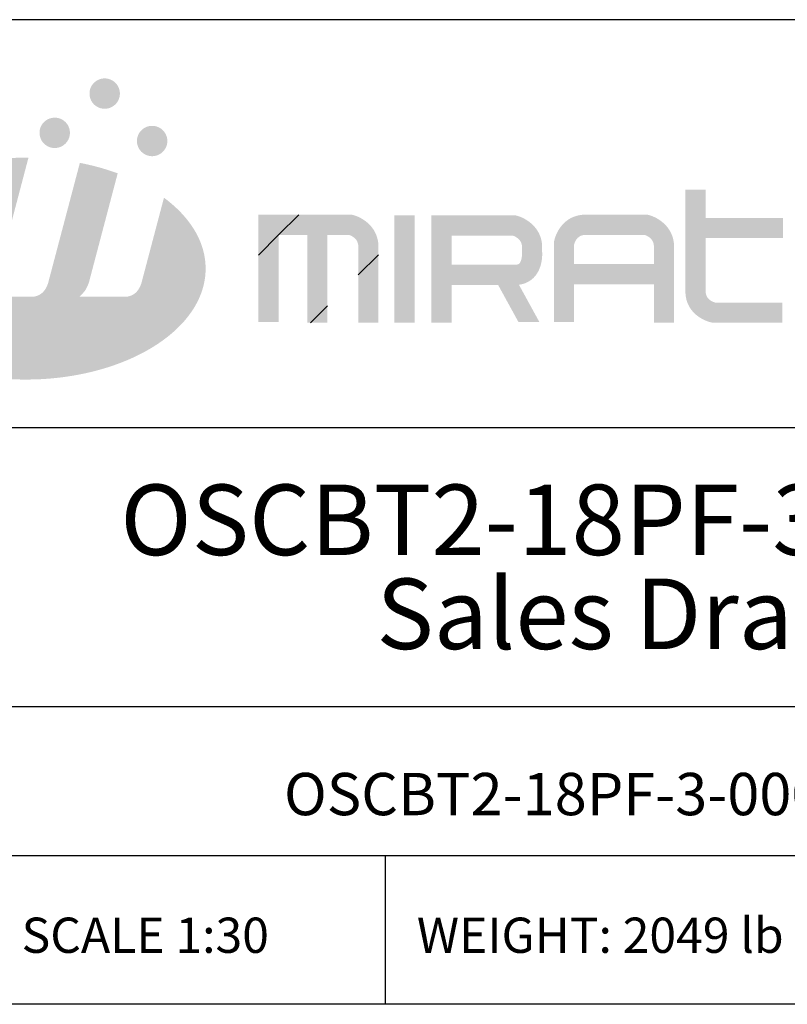
# Model space of a CAD drawing. Units: inches. Extents: x 15 to 315, y 15 to 236.
# Drawn here: x 244 to 278, y 15 to 59 of the extents above; entities that cross this region are included whole.
import ezdxf

# ---------------------------------------------------------------- set-up
doc = ezdxf.new("R2010")
doc.units = ezdxf.units.IN
doc.header["$LTSCALE"] = 30
doc.header["$MEASUREMENT"] = 0
for name, color, linetype in [('FORMAT', 7, 'Continuous'), ('LOGO_BLUE', 152, 'Continuous'), ('LOGO_GREEN', 134, 'Continuous')]:
    doc.layers.add(name, color=color, linetype=linetype)
doc.styles.add('SLDTEXTSTYLE0', font='TXT', dxfattribs={"width": 0.75})

# ---------------------------------------------------------------- blocks, each defined once
blk = doc.blocks.new('SW_NOTE_1')
at = {"layer": 'FORMAT', "color": 0, "char_height": 3.125, "attachment_point": 2, "style": 'SLDTEXTSTYLE0'}
for s, insert in [('OSCBT2-18PF-3-000033S5', (25.195, 4.028)), ('Sales Drawing', (24.646, -0.138))]:
    blk.add_mtext(s, dxfattribs=dict(at, insert=insert))

msp = doc.modelspace()

# ---------------------------------------------------------------- hatches: boundary and pattern name
at = {"layer": 'LOGO_BLUE'}
h = msp.add_hatch(color=256, dxfattribs=at)
edge = h.paths.add_edge_path(flags=0)
edge.add_spline(control_points=[(252.7021, 47.6111), (252.7021, 48.8065), (252.0086, 49.9017), (250.8567, 50.7538)], knot_values=[0, 0, 0, 0, 1, 1, 1, 1], weights=[1, 1, 1, 1], degree=3, periodic=0)
edge.add_line((250.8567, 50.7538), (249.8581, 46.9708))
edge.add_spline(control_points=[(249.8581, 46.9708), (249.726, 46.5598), (249.4613, 46.3652), (249.1271, 46.3652)], knot_values=[0, 0, 0, 0, 1, 1, 1, 1], weights=[1, 1, 1, 1], degree=3, periodic=0)
edge.add_line((249.1271, 46.3652), (247.1052, 46.3652))
edge.add_spline(control_points=[(247.1052, 46.3652), (247.3346, 46.5989), (247.3721, 46.5989), (247.5245, 46.9708)], knot_values=[0, 0, 0, 0, 1, 1, 1, 1], weights=[1, 1, 1, 1], degree=3, periodic=0)
edge.add_line((247.5245, 46.9708), (248.8063, 51.8348))
edge.add_spline(control_points=[(248.8063, 51.8348), (248.2825, 52.0268), (247.7219, 52.1836), (247.131, 52.299)], knot_values=[0, 0, 0, 0, 1, 1, 1, 1], weights=[1, 1, 1, 1], degree=3, periodic=0)
edge.add_line((247.131, 52.299), (245.7237, 46.9708))
edge.add_spline(control_points=[(245.7237, 46.9708), (245.5915, 46.5598), (245.3264, 46.3652), (244.9924, 46.3652)], knot_values=[0, 0, 0, 0, 1, 1, 1, 1], weights=[1, 1, 1, 1], degree=3, periodic=0)
edge.add_line((244.9924, 46.3652), (242.9704, 46.3652))
edge.add_spline(control_points=[(242.9704, 46.3652), (243.1987, 46.5989), (243.2384, 46.5989), (243.3895, 46.9708)], knot_values=[0, 0, 0, 0, 1, 1, 1, 1], weights=[1, 1, 1, 1], degree=3, periodic=0)
edge.add_line((243.3895, 46.9708), (244.8433, 52.4897))
edge.add_spline(control_points=[(244.8433, 52.4897), (244.8433, 52.5028), (244.8458, 52.5147), (244.8467, 52.5273)], knot_values=[0, 0, 0, 0, 1, 1, 1, 1], weights=[1, 1, 1, 1], degree=3, periodic=0)
edge.add_spline(control_points=[(244.8467, 52.5273), (244.8008, 52.5277), (244.7562, 52.5294), (244.7099, 52.5294)], knot_values=[0, 0, 0, 0, 1, 1, 1, 1], weights=[1, 1, 1, 1], degree=3, periodic=0)
edge.add_spline(control_points=[(244.7099, 52.5294), (244.1317, 52.5294), (243.5701, 52.4908), (243.0277, 52.4198)], knot_values=[0, 0, 0, 0, 1, 1, 1, 1], weights=[1, 1, 1, 1], degree=3, periodic=0)
edge.add_line((243.0277, 52.4198), (241.5891, 46.9708))
edge.add_spline(control_points=[(241.5891, 46.9708), (241.4572, 46.5598), (241.1914, 46.3652), (240.8572, 46.3652)], knot_values=[0, 0, 0, 0, 1, 1, 1, 1], weights=[1, 1, 1, 1], degree=3, periodic=0)
edge.add_line((240.8572, 46.3652), (238.8362, 46.3652))
edge.add_spline(control_points=[(238.8362, 46.3652), (239.0645, 46.5989), (239.1024, 46.5989), (239.2542, 46.9708)], knot_values=[0, 0, 0, 0, 1, 1, 1, 1], weights=[1, 1, 1, 1], degree=3, periodic=0)
edge.add_line((239.2542, 46.9708), (240.5276, 51.8029))
edge.add_spline(control_points=[(240.5276, 51.8029), (238.2417, 50.9375), (236.7166, 49.3842), (236.7166, 47.6111)], knot_values=[0, 0, 0, 0, 1, 1, 1, 1], weights=[1, 1, 1, 1], degree=3, periodic=0)
edge.add_spline(control_points=[(236.7166, 47.6111), (236.7166, 44.8949), (240.2956, 42.6925), (244.7099, 42.6925)], knot_values=[0, 0, 0, 0, 1, 1, 1, 1], weights=[1, 1, 1, 1], degree=3, periodic=0)
edge.add_spline(control_points=[(244.7099, 42.6925), (249.124, 42.6925), (252.7021, 44.8949), (252.7021, 47.6111)], knot_values=[0, 0, 0, 0, 1, 1, 1, 1], weights=[1, 1, 1, 1], degree=3, periodic=0)
h = msp.add_hatch(color=256, dxfattribs=at)
edge = h.paths.add_edge_path(flags=0)
edge.add_spline(control_points=[(274.8524, 49.8564), (274.8524, 50.563), (274.8524, 51.1054)], knot_values=[0, 0, 0, 1, 1, 1], weights=[1, 1, 1], degree=2, periodic=0)
edge.add_line((274.8524, 51.1054), (273.9594, 51.1054))
edge.add_line((273.9594, 51.1054), (273.9594, 46.6672))
edge.add_spline(control_points=[(273.9594, 46.6672), (273.924, 45.7062), (274.7174, 45.299), (275.1422, 45.22)], knot_values=[0, 0, 0, 0, 1, 1, 1, 1], weights=[1, 1, 1, 1], degree=3, periodic=0)
edge.add_line((275.1422, 45.22), (275.183, 45.2123))
edge.add_line((275.183, 45.2123), (278.2494, 45.2123))
edge.add_line((278.2494, 45.2123), (278.2494, 46.1067))
edge.add_spline(control_points=[(278.2494, 46.1067), (275.3955, 46.1067), (275.2827, 46.1067)], knot_values=[0, 0, 0, 1, 1, 1], weights=[1, 1, 1], degree=2, periodic=0)
edge.add_spline(control_points=[(275.2827, 46.1067), (275.1565, 46.1383), (274.8524, 46.2503), (274.8524, 46.6255)], knot_values=[0, 0, 0, 0, 1, 1, 1, 1], weights=[1, 1, 1, 1], degree=3, periodic=0)
edge.add_spline(control_points=[(274.8524, 46.6255), (274.8524, 46.6297), (274.8524, 47.8129), (274.8524, 48.9618)], knot_values=[0, 0, 0, 0, 1, 1, 1, 1], weights=[1, 1, 1, 1], degree=3, periodic=0)
edge.add_line((274.8524, 48.9618), (278.2802, 48.9618))
edge.add_line((278.2802, 48.9618), (278.2802, 49.8564))
edge.add_line((278.2802, 49.8564), (274.8524, 49.8564))
h = msp.add_hatch(dxfattribs=at)
h.set_pattern_fill('ANSI31', color=152, scale=30, style=0)
edge = h.paths.add_edge_path(flags=0)
edge.add_spline(control_points=[(260.3578, 48.6414), (260.321, 49.4973), (259.6067, 49.8948), (259.2331, 49.9881)], knot_values=[0, 0, 0, 0, 1, 1, 1, 1], weights=[1, 1, 1, 1], degree=3, periodic=0)
edge.add_line((259.2331, 49.9881), (259.1801, 50.0011))
edge.add_line((259.1801, 50.0011), (255.0433, 50.0011))
edge.add_line((255.0433, 50.0011), (255.0433, 49.796))
edge.add_line((255.0433, 49.796), (255.0374, 49.796))
edge.add_line((255.0374, 49.796), (255.0374, 45.2434))
edge.add_line((255.0374, 45.2434), (255.9312, 45.2434))
edge.add_line((255.9312, 45.2434), (255.9312, 49.1071))
edge.add_spline(control_points=[(255.9312, 49.1071), (256.3077, 49.1071), (256.7608, 49.1071), (257.2035, 49.1071)], knot_values=[0, 0, 0, 0, 1, 1, 1, 1], weights=[1, 1, 1, 1], degree=3, periodic=0)
edge.add_line((257.2035, 49.1071), (257.2035, 45.2123))
edge.add_line((257.2035, 45.2123), (258.098, 45.2123))
edge.add_line((258.098, 45.2123), (258.098, 49.1071))
edge.add_spline(control_points=[(258.098, 49.1071), (258.6192, 49.1071), (259.0103, 49.1071), (259.0526, 49.1071)], knot_values=[0, 0, 0, 0, 1, 1, 1, 1], weights=[1, 1, 1, 1], degree=3, periodic=0)
edge.add_spline(control_points=[(259.0526, 49.1071), (259.1544, 49.0725), (259.4504, 48.9487), (259.4643, 48.6221)], knot_values=[0, 0, 0, 0, 1, 1, 1, 1], weights=[1, 1, 1, 1], degree=3, periodic=0)
edge.add_line((259.4643, 48.6221), (259.4643, 45.2123))
edge.add_line((259.4643, 45.2123), (260.3578, 45.2123))
edge.add_line((260.3578, 45.2123), (260.3578, 48.6414))
h = msp.add_hatch(color=256, dxfattribs=at)
edge = h.paths.add_edge_path(flags=0)
edge.add_spline(control_points=[(260.3578, 48.6414), (260.321, 49.4973), (259.6067, 49.8948), (259.2331, 49.9881)], knot_values=[0, 0, 0, 0, 1, 1, 1, 1], weights=[1, 1, 1, 1], degree=3, periodic=0)
edge.add_line((259.2331, 49.9881), (259.1801, 50.0011))
edge.add_line((259.1801, 50.0011), (255.0433, 50.0011))
edge.add_line((255.0433, 50.0011), (255.0433, 49.796))
edge.add_line((255.0433, 49.796), (255.0374, 49.796))
edge.add_line((255.0374, 49.796), (255.0374, 45.2434))
edge.add_line((255.0374, 45.2434), (255.9312, 45.2434))
edge.add_line((255.9312, 45.2434), (255.9312, 49.1071))
edge.add_spline(control_points=[(255.9312, 49.1071), (256.3077, 49.1071), (256.7608, 49.1071), (257.2035, 49.1071)], knot_values=[0, 0, 0, 0, 1, 1, 1, 1], weights=[1, 1, 1, 1], degree=3, periodic=0)
edge.add_line((257.2035, 49.1071), (257.2035, 45.2123))
edge.add_line((257.2035, 45.2123), (258.098, 45.2123))
edge.add_line((258.098, 45.2123), (258.098, 49.1071))
edge.add_spline(control_points=[(258.098, 49.1071), (258.6192, 49.1071), (259.0103, 49.1071), (259.0526, 49.1071)], knot_values=[0, 0, 0, 0, 1, 1, 1, 1], weights=[1, 1, 1, 1], degree=3, periodic=0)
edge.add_spline(control_points=[(259.0526, 49.1071), (259.1544, 49.0725), (259.4504, 48.9487), (259.4643, 48.6221)], knot_values=[0, 0, 0, 0, 1, 1, 1, 1], weights=[1, 1, 1, 1], degree=3, periodic=0)
edge.add_line((259.4643, 48.6221), (259.4643, 45.2123))
edge.add_line((259.4643, 45.2123), (260.3578, 45.2123))
edge.add_line((260.3578, 45.2123), (260.3578, 48.6414))
msp.add_hatch(color=256, dxfattribs=at).paths.add_polyline_path([(261.0688, 49.9766), (261.0688, 45.2123), (261.9628, 45.2123), (261.9628, 49.9766)], flags=0)
h = msp.add_hatch(color=256, dxfattribs=at)
edge = h.paths.add_edge_path(flags=0)
edge.add_spline(control_points=[(267.2462, 47.22), (267.6545, 47.6426), (267.6163, 48.2885), (267.6108, 48.3609)], knot_values=[0, 0, 0, 0, 1, 1, 1, 1], weights=[1, 1, 1, 1], degree=3, periodic=0)
edge.add_line((267.6108, 48.3609), (267.612, 48.6106))
edge.add_spline(control_points=[(267.612, 48.6106), (267.5742, 49.4666), (266.8593, 49.8639), (266.4867, 49.9568)], knot_values=[0, 0, 0, 0, 1, 1, 1, 1], weights=[1, 1, 1, 1], degree=3, periodic=0)
edge.add_line((266.4867, 49.9568), (266.4331, 49.9702))
edge.add_line((266.4331, 49.9702), (262.7071, 49.9702))
edge.add_line((262.7071, 49.9702), (262.7071, 49.8156))
edge.add_line((262.7071, 49.8156), (262.7055, 49.8156))
edge.add_line((262.7055, 49.8156), (262.7055, 45.2123))
edge.add_line((262.7055, 45.2123), (263.5986, 45.2123))
edge.add_line((263.5986, 45.2123), (263.5986, 46.8891))
edge.add_line((263.5986, 46.8891), (265.6593, 46.8891))
edge.add_line((265.6593, 46.8891), (266.564, 45.2405))
edge.add_line((266.564, 45.2405), (267.4913, 45.2405))
edge.add_line((267.4913, 45.2405), (266.5827, 46.8969))
edge.add_spline(control_points=[(266.5827, 46.8969), (266.9061, 46.9386), (267.1198, 47.0874), (267.2462, 47.22)], knot_values=[0, 0, 0, 0, 1, 1, 1, 1], weights=[1, 1, 1, 1], degree=3, periodic=0)
edge = h.paths.add_edge_path(flags=0)
edge.add_spline(control_points=[(266.7192, 48.3256), (266.7192, 48.3092), (266.7203, 48.2912), (266.7203, 48.2717)], knot_values=[0, 0, 0, 0, 1, 1, 1, 1], weights=[1, 1, 1, 1], degree=3, periodic=0)
edge.add_spline(control_points=[(266.7203, 48.2717), (266.7197, 48.1328), (266.6918, 47.9324), (266.6001, 47.8402)], knot_values=[0, 0, 0, 0, 1, 1, 1, 1], weights=[1, 1, 1, 1], degree=3, periodic=0)
edge.add_spline(control_points=[(266.6001, 47.8402), (266.5817, 47.8221), (266.5346, 47.774), (266.3784, 47.7832)], knot_values=[0, 0, 0, 0, 1, 1, 1, 1], weights=[1, 1, 1, 1], degree=3, periodic=0)
edge.add_line((266.3784, 47.7832), (263.5986, 47.7832))
edge.add_line((263.5986, 47.7832), (263.5986, 49.0764))
edge.add_spline(control_points=[(263.5986, 49.0764), (264.6339, 49.0764), (266.2126, 49.0764), (266.305, 49.0764)], knot_values=[0, 0, 0, 0, 1, 1, 1, 1], weights=[1, 1, 1, 1], degree=3, periodic=0)
edge.add_spline(control_points=[(266.305, 49.0764), (266.408, 49.0418), (266.7034, 48.9176), (266.7192, 48.5909)], knot_values=[0, 0, 0, 0, 1, 1, 1, 1], weights=[1, 1, 1, 1], degree=3, periodic=0)
edge.add_line((266.7192, 48.5909), (266.7192, 48.3256))
h = msp.add_hatch(color=256, dxfattribs=at)
edge = h.paths.add_edge_path(flags=0)
edge.add_spline(control_points=[(273.4554, 48.6415), (273.4186, 49.4975), (272.703, 49.895), (272.3285, 49.9883)], knot_values=[0, 0, 0, 0, 1, 1, 1, 1], weights=[1, 1, 1, 1], degree=3, periodic=0)
edge.add_line((272.3285, 49.9883), (272.2751, 50.0013))
edge.add_line((272.2751, 50.0013), (269.5886, 50.0013))
edge.add_spline(control_points=[(269.5886, 50.0013), (268.6264, 50.0367), (268.2201, 49.2425), (268.1409, 48.8171)], knot_values=[0, 0, 0, 0, 1, 1, 1, 1], weights=[1, 1, 1, 1], degree=3, periodic=0)
edge.add_line((268.1409, 48.8171), (268.1327, 48.7767))
edge.add_line((268.1327, 48.7767), (268.1327, 45.2436))
edge.add_line((268.1327, 45.2436), (269.0272, 45.2436))
edge.add_spline(control_points=[(269.0272, 45.2436), (269.0272, 46.0752), (269.0272, 46.9203)], knot_values=[0, 0, 0, 1, 1, 1], weights=[1, 1, 1], degree=2, periodic=0)
edge.add_line((269.0272, 46.9203), (272.5612, 46.9203))
edge.add_line((272.5612, 46.9203), (272.5612, 45.2125))
edge.add_line((272.5612, 45.2125), (273.4554, 45.2125))
edge.add_line((273.4554, 45.2125), (273.4554, 48.6415))
edge = h.paths.add_edge_path(flags=0)
edge.add_spline(control_points=[(269.5716, 49.1073), (272.0121, 49.1073), (272.1485, 49.1073)], knot_values=[0, 0, 0, 1, 1, 1], weights=[1, 1, 1], degree=2, periodic=0)
edge.add_spline(control_points=[(272.1485, 49.1073), (272.2515, 49.0727), (272.5468, 48.9489), (272.5612, 48.6227)], knot_values=[0, 0, 0, 0, 1, 1, 1, 1], weights=[1, 1, 1, 1], degree=3, periodic=0)
edge.add_line((272.5612, 48.6227), (272.5612, 47.8145))
edge.add_line((272.5612, 47.8145), (269.0272, 47.8145))
edge.add_spline(control_points=[(269.0272, 47.8145), (269.0272, 48.2848), (269.0272, 48.6406), (269.0272, 48.6768)], knot_values=[0, 0, 0, 0, 1, 1, 1, 1], weights=[1, 1, 1, 1], degree=3, periodic=0)
edge.add_spline(control_points=[(269.0272, 48.6768), (269.0598, 48.8069), (269.1763, 49.1221), (269.5716, 49.1073)], knot_values=[0, 0, 0, 0, 1, 1, 1, 1], weights=[1, 1, 1, 1], degree=3, periodic=0)
at = {"layer": 'LOGO_GREEN'}
h = msp.add_hatch(color=256, dxfattribs=at)
edge = h.paths.add_edge_path(flags=0)
edge.add_spline(control_points=[(248.2299, 54.6976), (248.6003, 54.6976), (248.903, 54.9982), (248.903, 55.3708)], knot_values=[0, 0, 0, 0, 1, 1, 1, 1], weights=[1, 1, 1, 1], degree=3, periodic=0)
edge.add_spline(control_points=[(248.903, 55.3708), (248.903, 55.7425), (248.6003, 56.0422), (248.2299, 56.0422)], knot_values=[0, 0, 0, 0, 1, 1, 1, 1], weights=[1, 1, 1, 1], degree=3, periodic=0)
edge.add_spline(control_points=[(248.2299, 56.0422), (247.8585, 56.0422), (247.5574, 55.7425), (247.5574, 55.3708)], knot_values=[0, 0, 0, 0, 1, 1, 1, 1], weights=[1, 1, 1, 1], degree=3, periodic=0)
edge.add_spline(control_points=[(247.5574, 55.3708), (247.5574, 54.9982), (247.8585, 54.6976), (248.2299, 54.6976)], knot_values=[0, 0, 0, 0, 1, 1, 1, 1], weights=[1, 1, 1, 1], degree=3, periodic=0)
h = msp.add_hatch(color=256, dxfattribs=at)
edge = h.paths.add_edge_path(flags=0)
edge.add_spline(control_points=[(246.0168, 52.9578), (246.3878, 52.9578), (246.6898, 53.2587), (246.6898, 53.6313)], knot_values=[0, 0, 0, 0, 1, 1, 1, 1], weights=[1, 1, 1, 1], degree=3, periodic=0)
edge.add_spline(control_points=[(246.6898, 53.6313), (246.6898, 54.0027), (246.3878, 54.3025), (246.0168, 54.3025)], knot_values=[0, 0, 0, 0, 1, 1, 1, 1], weights=[1, 1, 1, 1], degree=3, periodic=0)
edge.add_spline(control_points=[(246.0168, 54.3025), (245.6451, 54.3025), (245.3438, 54.0027), (245.3438, 53.6313)], knot_values=[0, 0, 0, 0, 1, 1, 1, 1], weights=[1, 1, 1, 1], degree=3, periodic=0)
edge.add_spline(control_points=[(245.3438, 53.6313), (245.3438, 53.2587), (245.6451, 52.9578), (246.0168, 52.9578)], knot_values=[0, 0, 0, 0, 1, 1, 1, 1], weights=[1, 1, 1, 1], degree=3, periodic=0)
h = msp.add_hatch(color=256, dxfattribs=at)
edge = h.paths.add_edge_path(flags=0)
edge.add_spline(control_points=[(250.3317, 52.595), (250.7034, 52.595), (251.0055, 52.8958), (251.0055, 53.268)], knot_values=[0, 0, 0, 0, 1, 1, 1, 1], weights=[1, 1, 1, 1], degree=3, periodic=0)
edge.add_spline(control_points=[(251.0055, 53.268), (251.0055, 53.6394), (250.7034, 53.9396), (250.3317, 53.9396)], knot_values=[0, 0, 0, 0, 1, 1, 1, 1], weights=[1, 1, 1, 1], degree=3, periodic=0)
edge.add_spline(control_points=[(250.3317, 53.9396), (249.9617, 53.9396), (249.6598, 53.6394), (249.6598, 53.268)], knot_values=[0, 0, 0, 0, 1, 1, 1, 1], weights=[1, 1, 1, 1], degree=3, periodic=0)
edge.add_spline(control_points=[(249.6598, 53.268), (249.6598, 52.8958), (249.9617, 52.595), (250.3317, 52.595)], knot_values=[0, 0, 0, 0, 1, 1, 1, 1], weights=[1, 1, 1, 1], degree=3, periodic=0)

# ---------------------------------------------------------------- linework, layer by layer
at = {"layer": 'FORMAT'}
for p, q in [((314.9999, 58.6457), (233.9999, 58.6457)), ((233.9999, 40.5757), (314.9999, 40.5757)), ((233.9999, 28.2), (314.9999, 28.2)), ((233.9999, 21.6), (314.9999, 21.6)), ((260.6529, 21.6), (260.6529, 15)), ((314.9999, 15), (14.9999, 15))]:
    msp.add_line(p, q, dxfattribs=at)

# ---------------------------------------------------------------- block references
msp.add_blockref('SW_NOTE_1', (249.6463, 34.0108), dxfattribs=at)

# ---------------------------------------------------------------- texts
at = {"layer": 'FORMAT', "style": 'SLDTEXTSTYLE0'}
for s, insert, char_height, attachment_point in [('OSCBT2-18PF-3-000033S5F SD', (274.3595, 25.2574), 1.875, 2), ('SCALE 1:30', (250.0277, 18.8434), 1.5625, 2), ('WEIGHT: 2049 lb', (262.0601, 18.8434), 1.5625, 1)]:
    msp.add_mtext(s, dxfattribs=dict(at, insert=insert, char_height=char_height, attachment_point=attachment_point))

doc.saveas('drawing.dxf')
